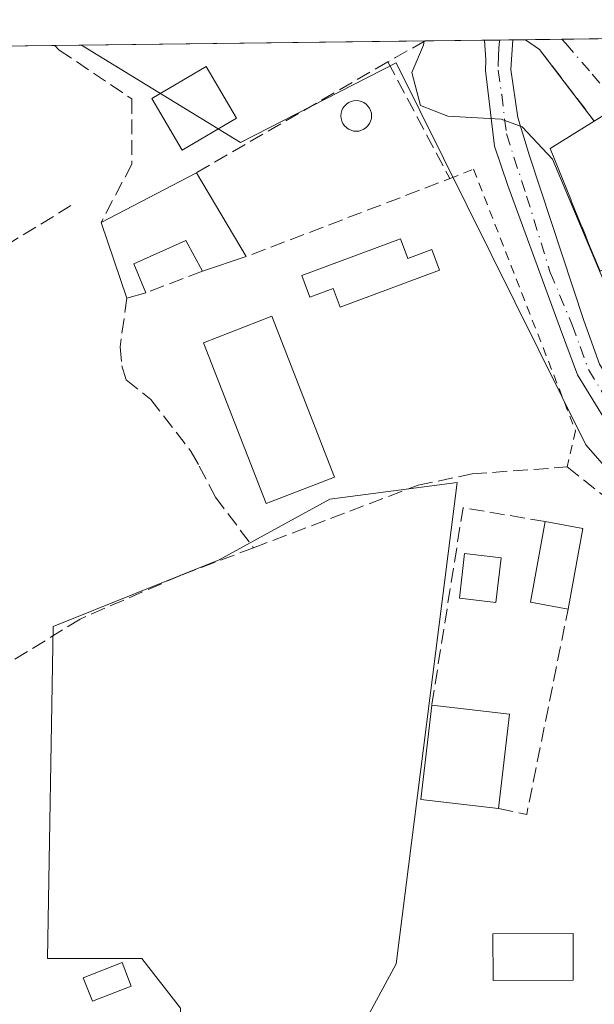
# Model space of a CAD drawing. Units: metres. Extents: x 584044 to 587504, y 4689610 to 4691967.
# Drawn here: x 587235 to 587300, y 4691857 to 4691967 of the extents above; entities that cross this region are included whole.
import ezdxf

# ---------------------------------------------------------------- set-up
doc = ezdxf.new("R2010")
doc.units = ezdxf.units.M
doc.header["$MEASUREMENT"] = 0
for name, pattern in [('DGN Style 2', [1.6480167562047852, 0.988810053722871, -0.6592067024819142]), ('DGN Style 3', [2.307223458686699, 1.648016756204785, -0.6592067024819142]), ('DGN Style 4', [2.6384748266838614, 1.318413404963828, -0.6592067024819142, 0.001648016756204785, -0.6592067024819142])]:
    doc.linetypes.add(name, pattern=pattern)
for name, color, linetype, lineweight in [('Alambrada', 7, 'DGN Style 2', 0), ('Comarca CxS', 21, 'Continuous', 0), ('Comunidad Autónoma CxS', 142, 'Continuous', 0), ('Corriente artificial lineal', 4, 'DGN Style 3', 13), ('Cultivos herbáceos CxS', 92, 'Continuous', 0), ('Cultivos leñosos CxS', 92, 'Continuous', 0), ('Curva de nivel normal', 30, 'Continuous', 0), ('Edificación Cxs', 1, 'Continuous', 13), ('Edificación ligera', 1, 'Continuous', 0), ('Edificación ligera Cxs', 1, 'Continuous', 0), ('Estanque Cxs', 5, 'Continuous', 0), ('Municipio CxS', 4, 'Continuous', 0), ('Muro lineal', 1, 'DGN Style 3', 13), ('Núcleo urbano CxS', 7, 'Continuous', 0), ('Obra de contención lineal', 1, 'DGN Style 3', 13), ('Piscina CxS', 4, 'Continuous', 0), ('Pista pavimentada Cxs', 135, 'Continuous', 0), ('Pista pavimentada eje', 135, 'DGN Style 4', 0), ('Provincia CxS', 1, 'Continuous', 0), ('Vía urbana Cxs', 4, 'Continuous', 0), ('Vía urbana eje', 4, 'DGN Style 4', 0)]:
    doc.layers.add(name, color=color, linetype=linetype, lineweight=lineweight)

# ---------------------------------------------------------------- blocks, each defined once
blk = doc.blocks.new('*U21')
at = {"layer": 'Cultivos herbáceos CxS', "color": 92, "linetype": 'Continuous', "lineweight": 0}
for points in [[(587273.7620999999, 4691854.751700001, 302.4382999999943), (587277.4802999999, 4691861.568299999, 302.1995000000024), (587284.2978999997, 4691915.4825, 302.3812000000034), (587270.0444999998, 4691913.623500001, 302.4524999999995), (587257.6503, 4691906.8069, 302.1934000000037), (587239.0588999996, 4691899.3705, 302.116200000004), (587238.4386999998, 4691862.188300001, 302.1710000000021), (587248.9737, 4691862.188300001, 302.0651000000071), (587253.3117000004, 4691856.610900001, 302.3129000000045)], [(586901.6646999996, 4691960.280099999, 303.5387999999948), (587242.2445, 4691964.458799999, 302.9689000000071), (587260.0456999998, 4691953.564300001, 302.3267000000051), (587277.4890999999, 4691962.474500001, 303.1993999999977), (587298.7181000002, 4691919.702299999, 302.9315000000061), (587317.5696999999, 4691898.204700001, 302.8395000000019), (587321.4024999999, 4691901.9771, 303.5264000000025), (587324.3849, 4691898.7687, 303.4998000000051), (587329.0110999999, 4691893.7919, 303.4860000000044), (587340.1420999998, 4691884.827500001, 304.3329999999987), (587353.8362999996, 4691873.798900001, 304.5007999999943), (587369.7313000001, 4691847.630100001, 302.547900000005)]]:
    blk.add_polyline3d(points, dxfattribs=at)
blk = doc.blocks.new('*U35')
at = {"layer": 'Vía urbana Cxs', "color": 4, "linetype": 'Continuous', "lineweight": 0}
blk.add_polyline3d([(587299.6615000004, 4691955.948200001, 311.3086000000039), (587299.6597999996, 4691955.9505, 311.3065999999963), (587293.5401, 4691963.9801, 306.3788000000059), (587291.9456000002, 4691965.068700001, 306.0858000000007), (587300.1041000001, 4691965.1689, 308.7317000000039)], dxfattribs=at)

msp = doc.modelspace()

# ---------------------------------------------------------------- linework, layer by layer
at = {"layer": 'Alambrada', "color": 7, "linetype": 'DGN Style 2', "lineweight": 0}
msp.add_polyline3d([(587283.4801000003, 4691949.5101, 305.9906999999948), (587286.1305, 4691950.5626, 305.6141000000061), (587297.5637999997, 4691921.260199999, 304.0721000000049), (587296.6300999997, 4691917.220100001, 302.9333000000042)], dxfattribs=at)
at = {"layer": 'Comarca CxS', "color": 21, "linetype": 'Continuous', "lineweight": 0, "flags": 128}
msp.add_lwpolyline([(584517.2186000011, 4689617.523399999), (584071.9000006281, 4689612.059983087), (584066.899000001, 4690029.230299999), (584044.1700006261, 4691925.219983062), (585645.4499000006, 4691944.867000001), (587474.6200006536, 4691967.309983061), (587501.2439030597, 4689835.600746213), (587503.5100006534, 4689654.159983086), (586461.786289042, 4689641.379810438), (584719.4539000005, 4689620.004500001)], close=True, dxfattribs=at)
at = {"layer": 'Comunidad Autónoma CxS', "color": 142, "linetype": 'Continuous', "lineweight": 0, "flags": 128}
msp.add_lwpolyline([(584517.2186000011, 4689617.523399999), (584071.9000006281, 4689612.059983087), (584066.899000001, 4690029.230299999), (584044.1700006261, 4691925.219983062), (585645.4499000006, 4691944.867000001), (587474.6200006536, 4691967.309983061), (587501.2439030597, 4689835.600746213), (587503.5100006534, 4689654.159983086), (586461.786289042, 4689641.379810438), (584719.4539000005, 4689620.004500001)], close=True, dxfattribs=at)
at = {"layer": 'Corriente artificial lineal', "color": 4, "linetype": 'DGN Style 3', "lineweight": 13}
for points in [[(587247.3101000004, 4691936.140100001, 302.3733000000066), (587246.5500999996, 4691930.6601, 302.3801999999997), (587246.7500999998, 4691928.5601, 302.3445999999968), (587247.2500999998, 4691926.960100001, 302.3258999999962), (587250.0000999998, 4691924.770099999, 302.382700000002), (587254.517, 4691918.930500001, 302.4076000000059), (587255.4195999998, 4691917.3179, 302.4000999999989), (587257.2309999998, 4691913.846100001, 302.3426000000036), (587261.5020000003, 4691908.178200001, 302.3475000000035)], [(587261.5020000003, 4691908.178200001, 302.3475000000035), (587279.9301000005, 4691915.170100001, 302.3923000000068), (587285.9700999996, 4691916.450099999, 302.3920000000071), (587296.6300999997, 4691917.220100001, 302.7538999999961), (587302.7035999997, 4691912.4177, 302.9189999999944), (587317.6261, 4691899.717700001, 302.9042999999947), (587326.8335999995, 4691891.4627, 302.8114999999962), (587314.2922999999, 4691867.6501, 301.965400000001)], [(587261.5020000003, 4691908.178200001, 302.3475000000035), (587253.3101000004, 4691905.0701, 302.2007000000012), (587242.0701000001, 4691900.190099999, 302.1270999999979), (587229.3000999996, 4691892.300100001, 302.1928000000044), (587213.5647999998, 4691883.7762, 302.5083000000013)]]:
    msp.add_polyline3d(points, dxfattribs=at)
at = {"layer": 'Cultivos herbáceos CxS', "color": 92, "linetype": 'Continuous', "lineweight": 0, "extrusion": (-0.001053629998205597, -1.29263818894768e-05, 0.9999994448482137), "elevation": -376.4892725224985, "flags": 128}
msp.add_lwpolyline([(587156.4851343012, 4691963.402225349), (587239.2341802472, 4691964.417425349)], dxfattribs=at)
at = {"layer": 'Cultivos herbáceos CxS', "color": 92, "linetype": 'Continuous', "lineweight": 0, "extrusion": (-0.02495931962164823, -0.0003066418698421491, 0.9996884206265412), "elevation": -15793.04512954897, "flags": 128}
msp.add_lwpolyline([(-4684396.284182311, 644641.1302072603), (-4684396.284182311, 644644.1348701128)], dxfattribs=at)
at = {"layer": 'Cultivos herbáceos CxS', "color": 92, "linetype": 'Continuous', "lineweight": 0}
for points in [[(587242.2443000004, 4691964.459000001, 302.9689000000071), (587260.0456999998, 4691953.564300001, 302.3267000000051), (587277.4890999999, 4691962.474500001, 303.1993999999977), (587298.7181000002, 4691919.702299999, 302.9315000000061), (587317.5696999999, 4691898.204700001, 302.8395000000019), (587321.4024999999, 4691901.9771, 303.5264000000025), (587324.3849, 4691898.7687, 303.4998000000051), (587329.0110999999, 4691893.7919, 303.4860000000044), (587340.1420999998, 4691884.827500001, 304.3329999999987)], [(587368.4382999997, 4691767.7795, 302.2828000000009), (587360.5201000003, 4691774.1895, 302.3389000000025), (587345.6473000003, 4691787.823100001, 302.4336000000039), (587329.5349000003, 4691802.6961, 302.752999999997), (587301.0289000003, 4691833.061899999, 302.5556999999972), (587286.1561000004, 4691846.695499999, 302.6319999999978), (587273.7620999999, 4691854.751700001, 302.4382999999943), (587277.4802999999, 4691861.568299999, 302.1995000000024), (587284.2978999997, 4691915.4825, 302.3812000000034), (587270.0444999998, 4691913.623500001, 302.4524999999995), (587257.6503, 4691906.8069, 302.1934000000037), (587239.0588999996, 4691899.3705, 302.116200000004), (587238.4386999998, 4691862.188300001, 302.1710000000021), (587248.9737, 4691862.188300001, 302.0651000000071), (587253.3117000004, 4691856.610900001, 302.3129000000045), (587253.3114999998, 4691844.8365, 302.6545999999944), (587294.2115000002, 4691789.062899999, 302.8454000000056), (587315.2814999997, 4691792.1613, 302.8806000000041), (587354.3223000001, 4691720.2753, 302.6160999999993), (587361.0427000001, 4691722.9693, 302.5081000000064)]]:
    msp.add_polyline3d(points, dxfattribs=at)
at = {"layer": 'Cultivos leñosos CxS', "color": 92, "linetype": 'Continuous', "lineweight": 0}
msp.add_polyline3d([(587368.4382999997, 4691767.7795, 302.2828000000009), (587367.9694999997, 4691766.3167, 302.3285000000033), (587361.0427000001, 4691722.9693, 302.5081000000064), (587354.3223000001, 4691720.2753, 302.6160999999993), (587315.2814999997, 4691792.1613, 302.8806000000041), (587294.2115000002, 4691789.062899999, 302.8454000000056), (587253.3114999998, 4691844.8365, 302.6545999999944), (587253.3117000004, 4691856.610900001, 302.3129000000045), (587248.9737, 4691862.188300001, 302.0651000000071), (587238.4386999998, 4691862.188300001, 302.1710000000021), (587239.0588999996, 4691899.3705, 302.116200000004), (587257.6503, 4691906.8069, 302.1934000000037), (587270.0444999998, 4691913.623500001, 302.4524999999995), (587284.2978999997, 4691915.4825, 302.3812000000034), (587277.4802999999, 4691861.568299999, 302.1995000000024), (587273.7620999999, 4691854.751700001, 302.4382999999943), (587286.1561000004, 4691846.695499999, 302.6319999999978), (587301.0289000003, 4691833.061899999, 302.5556999999972), (587329.5349000003, 4691802.6961, 302.752999999997), (587345.6473000003, 4691787.823100001, 302.4336000000039), (587360.5201000003, 4691774.1895, 302.3389000000025)], close=True, dxfattribs=at)
msp.add_polyline3d([(587368.4382999997, 4691767.7795, 302.2828000000009), (587360.5201000003, 4691774.1895, 302.3389000000025), (587345.6473000003, 4691787.823100001, 302.4336000000039), (587329.5349000003, 4691802.6961, 302.752999999997), (587301.0289000003, 4691833.061899999, 302.5556999999972), (587286.1561000004, 4691846.695499999, 302.6319999999978), (587273.7620999999, 4691854.751700001, 302.4382999999943), (587277.4802999999, 4691861.568299999, 302.1995000000024), (587284.2978999997, 4691915.4825, 302.3812000000034), (587270.0444999998, 4691913.623500001, 302.4524999999995), (587257.6503, 4691906.8069, 302.1934000000037), (587239.0588999996, 4691899.3705, 302.116200000004), (587238.4386999998, 4691862.188300001, 302.1710000000021), (587248.9737, 4691862.188300001, 302.0651000000071), (587253.3117000004, 4691856.610900001, 302.3129000000045), (587253.3114999998, 4691844.8365, 302.6545999999944), (587294.2115000002, 4691789.062899999, 302.8454000000056), (587315.2814999997, 4691792.1613, 302.8806000000041), (587354.3223000001, 4691720.2753, 302.6160999999993), (587361.0427000001, 4691722.9693, 302.5081000000064)], dxfattribs=at)
at = {"layer": 'Curva de nivel normal', "color": 30, "linetype": 'Continuous', "lineweight": 0, "elevation": 305, "flags": 128}
msp.add_lwpolyline([(587280.5988999996, 4691964.9296), (587280.54, 4691964.470100001), (587279.2400000002, 4691961.390100001), (587280.1900000004, 4691957.700099999), (587283.25, 4691956.5001), (587289.2300000004, 4691956.1601), (587291.5999999996, 4691955.3201), (587294.9800000004, 4691951.700099999), (587301.3399999999, 4691936.610099999), (587303.1900000004, 4691930.600099999), (587304.7999999998, 4691927.880100001), (587306.1200000001, 4691926.530099999), (587307.8843, 4691924.511)], dxfattribs=at)
at = {"layer": 'Edificación Cxs', "color": 1, "linetype": 'Continuous', "lineweight": 13, "elevation": 313.5057999999988, "flags": 128}
msp.add_lwpolyline([(587300.3000999996, 4691939.130100001), (587299.0261000004, 4691942.261499999), (587298.5824999996, 4691943.3519), (587298.2903000005, 4691944.0701), (587298.1661, 4691944.3751), (587297.0822999999, 4691947.0393), (587297.0569000002, 4691947.101700001), (587294.7100999998, 4691952.870100001), (587300.7100999998, 4691956.600099999)], dxfattribs=at)
at = {"layer": 'Edificación Cxs', "color": 1, "linetype": 'Continuous', "lineweight": 13, "elevation": 306.6848999999929, "flags": 128}
msp.add_lwpolyline([(587255.1001000004, 4691950.170100001), (587260.6700999998, 4691940.780099999), (587255.7701000003, 4691939.140100001), (587253.9301000005, 4691942.600099999), (587248.1001000004, 4691939.960100001), (587249.4401000004, 4691936.7401), (587247.3000999996, 4691936.140100001), (587244.4200999998, 4691944.600099999)], close=True, dxfattribs=at)
at = {"layer": 'Edificación Cxs', "color": 1, "linetype": 'Continuous', "lineweight": 13, "extrusion": (-0.03908613585678904, -0.02038481055604185, 0.9990278942463915), "elevation": -118293.1370750417, "flags": 128}
msp.add_lwpolyline([(-3888598.209004677, 2687752.022568342), (-3888598.209004677, 2687764.079507933)], dxfattribs=at)
at = {"layer": 'Edificación Cxs', "color": 1, "linetype": 'Continuous', "lineweight": 13, "extrusion": (-0.01046984509216953, 0.01765024155031285, 0.9997894034830345), "elevation": 76970.72724100546, "flags": 128}
msp.add_lwpolyline([(-2898813.67705773, -3734999.306197738), (-2898813.67705773, -3734988.386160155)], dxfattribs=at)
at = {"layer": 'Edificación Cxs', "color": 1, "linetype": 'Continuous', "lineweight": 13, "extrusion": (0.05319628717841429, 0.09425518070683363, 0.9941258048860586), "elevation": 473782.1953375806, "flags": 128}
msp.add_lwpolyline([(1794706.26320517, -4348987.494958958), (1794707.831968165, -4348985.911304757), (1794714.498242347, -4348991.898515503)], dxfattribs=at)
at = {"layer": 'Edificación Cxs', "color": 1, "linetype": 'Continuous', "lineweight": 13, "extrusion": (0.1086774839647402, 0.03637368848105274, 0.9934113746406253), "elevation": 234788.6236897761, "flags": 128}
msp.add_lwpolyline([(4262956.555034473, -2032549.921643915), (4262956.555034473, -2032544.720208037)], dxfattribs=at)
at = {"layer": 'Edificación Cxs', "color": 1, "linetype": 'Continuous', "lineweight": 13, "extrusion": (0.0763659320679561, -0.04204998211401387, 0.9961927742277613), "elevation": -152142.2122731857, "flags": 128}
msp.add_lwpolyline([(4393268.796099906, 1742032.919839295), (4393265.470830794, 1742041.062974032), (4393275.331985026, 1742045.104143729)], dxfattribs=at)
at = {"layer": 'Edificación Cxs', "color": 1, "linetype": 'Continuous', "lineweight": 13, "extrusion": (0.09227160104394665, -0.01060593115424411, 0.9956773904559338), "elevation": 4730.780814101003, "flags": 128}
msp.add_lwpolyline([(4728262.263777573, -47435.48149368109), (4728262.263777572, -47444.27679501846)], dxfattribs=at)
at = {"layer": 'Edificación Cxs', "color": 1, "linetype": 'Continuous', "lineweight": 13, "extrusion": (-0.002637753391660638, -0.02287494335271649, 0.9997348544607491), "elevation": -108572.1668248599, "flags": 128}
msp.add_lwpolyline([(45954.89970317902, 4727032.642846349), (45954.89970317902, 4727021.989913791)], dxfattribs=at)
at = {"layer": 'Edificación Cxs', "color": 1, "linetype": 'Continuous', "lineweight": 13}
for points in [[(587306.1300999997, 4691928.4001, 307.8960999999982), (587304.2801000001, 4691932.7301, 308.5486999999994), (587307.6001000004, 4691934.370100001, 310.912599999996), (587303.7427000003, 4691940.007900001, 309.9756999999955), (587303.6628999999, 4691940.124299999, 309.9977000000072), (587303.4401000004, 4691940.450099999, 310.0660999999964), (587300.3000999996, 4691939.130100001, 307.4133000000002), (587299.0261000004, 4691942.261499999, 307.724000000002), (587298.5824999996, 4691943.3519, 308.0629999999946), (587298.2903000005, 4691944.0701, 308.3775000000023), (587298.1661, 4691944.3751, 308.5213999999978), (587297.0822999999, 4691947.0393, 309.834600000002), (587297.0569000002, 4691947.101700001, 309.8564999999944), (587294.7100999998, 4691952.870100001, 309.0329000000056), (587299.6615000004, 4691955.948200001, 311.3086000000039)], [(587255.7701000003, 4691939.140100001, 306.0277999999962), (587253.9301000005, 4691942.600099999, 306.6848999999929), (587248.1001000004, 4691939.960100001, 305.573000000004), (587249.4401000004, 4691936.7401, 305.152700000006)], [(587297.3101000004, 4691859.7601, 303.0910000000004), (587288.3201000001, 4691859.710100001, 303.4124000000011), (587288.2901, 4691864.920100001, 303.2216000000044), (587297.2801000001, 4691864.970100001, 302.9184999999998), (587297.3101000004, 4691859.7601, 303.0910000000004)]]:
    msp.add_polyline3d(points, dxfattribs=at)
for points in [[(587290.1601, 4691889.550100001, 304.5648999999976), (587288.9401000004, 4691878.970100001, 304.5648999999976), (587280.2301000003, 4691879.970100001, 304.5648999999976), (587281.4600999998, 4691890.550100001, 304.5648999999976)], [(587297.3101000004, 4691859.7601, 303.4124000000011), (587288.3201000001, 4691859.710100001, 303.4124000000011), (587288.2901, 4691864.920100001, 303.4124000000011), (587297.2801000001, 4691864.970100001, 303.4124000000011)]]:
    msp.add_3dface(points, dxfattribs=at)
at = {"layer": 'Edificación ligera', "color": 1, "linetype": 'Continuous', "lineweight": 0}
msp.add_polyline3d([(587277.9530999997, 4691942.763800001, 305.662599999996), (587278.7614000002, 4691940.578600001, 305.2611999999936), (587281.4519999997, 4691941.573799999, 304.9514000000054), (587282.3108999999, 4691939.251499999, 304.1760000000068), (587271.1815, 4691935.135, 304.2829000000056), (587270.4133000001, 4691937.2119, 305.0651000000071), (587267.7973999997, 4691936.2444, 304.0620000000054), (587266.8984000003, 4691938.675100001, 304.4872000000032), (587277.9530999997, 4691942.763800001, 305.662599999996)], dxfattribs=at)
at = {"layer": 'Edificación ligera Cxs', "color": 1, "linetype": 'Continuous', "lineweight": 0, "elevation": 305.662599999996, "flags": 128}
msp.add_lwpolyline([(587277.9530999997, 4691942.763800001), (587278.7614000002, 4691940.578600001), (587281.4519999997, 4691941.573799999), (587282.3108999999, 4691939.251499999), (587271.1815, 4691935.135), (587270.4133000001, 4691937.2119), (587267.7973999997, 4691936.2444), (587266.8984000003, 4691938.675100001)], close=True, dxfattribs=at)
at = {"layer": 'Edificación ligera Cxs', "color": 1, "linetype": 'Continuous', "lineweight": 0, "extrusion": (0.03275261487135737, 0.04790530814085221, 0.9983147538081457), "elevation": 244305.798209063, "flags": 128}
msp.add_lwpolyline([(2163264.013337245, -4197553.909742444), (2163267.931554139, -4197552.160691667), (2163271.679846343, -4197560.563028205)], dxfattribs=at)
at = {"layer": 'Edificación ligera Cxs', "color": 1, "linetype": 'Continuous', "lineweight": 0, "extrusion": (-0.08371950687193355, 0.01523972109569333, 0.9963728193151626), "elevation": 22637.78358208388, "flags": 128}
msp.add_lwpolyline([(-4721234.031086231, -261497.836742861), (-4721234.031086232, -261493.5215793838)], dxfattribs=at)
at = {"layer": 'Edificación ligera Cxs', "color": 1, "linetype": 'Continuous', "lineweight": 0, "extrusion": (0.0003692967779410044, 0.002023298710020062, 0.9999978849388733), "elevation": 10013.83339184428, "flags": 128}
msp.add_lwpolyline([(587298.217855458, 4691899.682836883), (587296.5678485906, 4691890.64281838)], dxfattribs=at)
at = {"layer": 'Edificación ligera Cxs', "color": 1, "linetype": 'Continuous', "lineweight": 0}
for points in [[(587270.5601000004, 4691916.090100001, 303.4544000000024), (587262.9001000002, 4691913.120100001, 303.304099999994), (587255.9008999999, 4691931.121400001, 304.8724999999977), (587263.5609999998, 4691934.101399999, 304.3263000000007), (587270.5601000004, 4691916.090100001, 303.4544000000024)], [(587289.2200999996, 4691907.040100001, 304.0135000000009), (587288.6300999997, 4691902.040100001, 303.8512999999948), (587284.5500999996, 4691902.520099999, 303.4171999999962), (587285.1401000004, 4691907.520099999, 303.4489999999932), (587289.2200999996, 4691907.040100001, 304.0135000000009)], [(587247.8101000004, 4691859.090100001, 303.3218000000052), (587243.4501, 4691857.390100001, 303.9787000000069), (587242.4200999998, 4691860.020099999, 303.4872999999934), (587246.7801000001, 4691861.720100001, 303.1527999999962), (587247.8101000004, 4691859.090100001, 303.3218000000052)]]:
    msp.add_polyline3d(points, dxfattribs=at)
for points in [[(587270.5601000004, 4691916.090100001, 304.8724999999977), (587262.9001000002, 4691913.120100001, 304.8724999999977), (587255.9008999999, 4691931.121400001, 304.8724999999977), (587263.5609999998, 4691934.101399999, 304.8724999999977)], [(587298.3701, 4691910.340100001, 303.9309000000067), (587296.7200999996, 4691901.300100001, 303.9309000000067), (587292.5000999998, 4691902.0701, 303.9309000000067), (587294.1401000004, 4691911.110099999, 303.9309000000067)], [(587289.2200999996, 4691907.040100001, 304.0135000000009), (587288.6300999997, 4691902.040100001, 304.0135000000009), (587284.5500999996, 4691902.520099999, 304.0135000000009), (587285.1401000004, 4691907.520099999, 304.0135000000009)], [(587247.8101000004, 4691859.090100001, 303.9787000000069), (587243.4501, 4691857.390100001, 303.9787000000069), (587242.4200999998, 4691860.020099999, 303.9787000000069), (587246.7801000001, 4691861.720100001, 303.9787000000069)]]:
    msp.add_3dface(points, dxfattribs=at)
at = {"layer": 'Estanque Cxs', "color": 5, "linetype": 'Continuous', "lineweight": 0}
msp.add_polyline3d([(587259.6057000002, 4691956.298699999, 301.8062999999966), (587253.5044, 4691952.704700001, 302.5746999999974), (587250.1096000001, 4691958.468, 302.4222000000009), (587256.2109000003, 4691962.061899999, 302.2516999999934), (587259.6057000002, 4691956.298699999, 301.8062999999966)], dxfattribs=at)
msp.add_3dface([(587259.6057000002, 4691956.298699999, 301.8062999999966), (587253.5044, 4691952.704700001, 302.5746999999974), (587250.1096000001, 4691958.468, 302.4222000000009), (587256.2109000003, 4691962.061899999, 302.2516999999934)], dxfattribs=at)
at = {"layer": 'Municipio CxS', "color": 4, "linetype": 'Continuous', "lineweight": 0, "flags": 128}
msp.add_lwpolyline([(584044.1700006261, 4691925.219983062), (585645.4499000006, 4691944.867000001), (587474.6200006536, 4691967.309983061), (587501.2439030597, 4689835.600746213)], dxfattribs=at)
at = {"layer": 'Muro lineal', "color": 1, "linetype": 'DGN Style 3', "lineweight": 13, "extrusion": (-0.09564444359955893, -0.2362095415380974, 0.9669835535803558), "elevation": -1164160.910839554, "flags": 128}
msp.add_lwpolyline([(-1216608.613709094, 4418600.063542117), (-1216608.615538431, 4418600.061240274), (-1216611.01660392, 4418596.992188613), (-1216611.62607937, 4418596.179125568)], dxfattribs=at)
at = {"layer": 'Muro lineal', "color": 1, "linetype": 'DGN Style 3', "lineweight": 13, "extrusion": (-0.0009190475748480267, -0.0005322156044804611, 0.9999994360488939), "elevation": -2731.637043658183, "flags": 128}
msp.add_lwpolyline([(587276.5626032889, 4691961.790787369), (587255.1325881687, 4691949.380785611)], dxfattribs=at)
at = {"layer": 'Muro lineal', "color": 1, "linetype": 'DGN Style 3', "lineweight": 13, "extrusion": (-0.03872045620693607, 0.03723031496237723, 0.9985562727853293), "elevation": 152248.4227092245, "flags": 128}
msp.add_lwpolyline([(-3789202.143912084, -2824566.196672915), (-3789197.539560924, -2824552.107666682), (-3789175.437002966, -2824562.514319014)], dxfattribs=at)
at = {"layer": 'Muro lineal', "color": 1, "linetype": 'DGN Style 3', "lineweight": 13, "extrusion": (-0.01421123834229964, -0.008734871842273872, 0.9998608616796026), "elevation": -49025.20808747214, "flags": 128}
msp.add_lwpolyline([(587137.472225315, 4691667.392091179), (587186.5954340119, 4691697.581242888)], dxfattribs=at)
at = {"layer": 'Muro lineal', "color": 1, "linetype": 'DGN Style 3', "lineweight": 13, "extrusion": (-0.1198735638670291, -0.04544969247588092, 0.991748281641902), "elevation": -283340.1305516733, "flags": 128}
msp.add_lwpolyline([(-4178994.903500802, 2194284.004978474), (-4178994.903500802, 2194277.178947416)], dxfattribs=at)
at = {"layer": 'Muro lineal', "color": 1, "linetype": 'DGN Style 3', "lineweight": 13, "extrusion": (-0.05881453578058679, 0.09050659141904023, 0.994157637042849), "elevation": 390409.1200737402, "flags": 128}
msp.add_lwpolyline([(-3049035.880810493, -3593035.663703728), (-3049029.027908029, -3593042.002533073), (-3049014.045568315, -3593025.272544719)], dxfattribs=at)
at = {"layer": 'Muro lineal', "color": 1, "linetype": 'DGN Style 3', "lineweight": 13, "extrusion": (0.2877036479047141, -0.1141509581505352, 0.9508923018594877), "elevation": -366328.7111413747, "flags": 128}
msp.add_lwpolyline([(4577737.844409532, 1126390.769048911), (4577738.392645664, 1126387.43390567), (4577761.469606999, 1126391.824547599)], dxfattribs=at)
at = {"layer": 'Muro lineal', "color": 1, "linetype": 'DGN Style 3', "lineweight": 13}
msp.add_polyline3d([(587239.2410000004, 4691964.422, 304.1689999999944), (587239.7401000002, 4691963.9101, 304.1380999999965), (587247.8800999997, 4691958.4301, 303.7045999999973), (587247.8800999997, 4691951.140100001, 304.2848999999987), (587244.4200999998, 4691944.600099999, 304.6760999999969)], dxfattribs=at)
at = {"layer": 'Núcleo urbano CxS', "color": 7, "linetype": 'Continuous', "lineweight": 0, "extrusion": (-0.02833825082341175, -0.0003476286406449382, 0.9995983306781767), "elevation": -17969.63203882389, "flags": 128}
msp.add_lwpolyline([(-4684408.242753479, 644500.221648985), (-4684408.242753478, 644538.7250101484)], dxfattribs=at)
at = {"layer": 'Núcleo urbano CxS', "color": 7, "linetype": 'Continuous', "lineweight": 0, "extrusion": (-0.2319290804235955, -0.01855433068063691, 0.9725557251216297), "elevation": -222968.0330222677, "flags": 128}
msp.add_lwpolyline([(-4630189.479701816, 933308.2549719764), (-4630189.479701816, 933308.2575507353)], dxfattribs=at)
at = {"layer": 'Núcleo urbano CxS', "color": 7, "linetype": 'Continuous', "lineweight": 0, "extrusion": (-0.2151443119171752, -0.002636270785099074, 0.9765787091300081), "elevation": -138422.4598550201, "flags": 128}
msp.add_lwpolyline([(-4684417.021435508, 629690.4455338193), (-4684417.021435507, 629697.2483635726)], dxfattribs=at)
at = {"layer": 'Núcleo urbano CxS', "color": 7, "linetype": 'Continuous', "lineweight": 0, "extrusion": (-0.05818397597959298, -0.0007120356505949095, 0.9983056235163852), "elevation": -37206.55415372074, "flags": 128}
msp.add_lwpolyline([(-4684427.23246727, 643583.2570465901), (-4684427.232467271, 643584.951544362)], dxfattribs=at)
at = {"layer": 'Núcleo urbano CxS', "color": 7, "linetype": 'Continuous', "lineweight": 0, "extrusion": (-0.04615712937719588, -0.0005669409012278097, 0.998934030847719), "elevation": -29462.34709339508, "flags": 128}
msp.add_lwpolyline([(-4684398.10191241, 644197.8009202507), (-4684398.10191241, 644199.2762040135)], dxfattribs=at)
at = {"layer": 'Núcleo urbano CxS', "color": 7, "linetype": 'Continuous', "lineweight": 0, "extrusion": (-0.04632905170281303, -0.0005702138548692981, 0.9989260702496847), "elevation": -29578.67446644638, "flags": 128}
msp.add_lwpolyline([(-4684381.938867291, 644311.4676841743), (-4684381.938867291, 644312.8749018868)], dxfattribs=at)
at = {"layer": 'Núcleo urbano CxS', "color": 7, "linetype": 'Continuous', "lineweight": 0, "extrusion": (-0.1331258779230919, -0.001633246705417732, 0.9910977919117797), "elevation": -85543.85796490623, "flags": 128}
msp.add_lwpolyline([(-4684407.390646554, 639107.013538466), (-4684407.390646554, 639111.1424023977)], dxfattribs=at)
at = {"layer": 'Núcleo urbano CxS', "color": 7, "linetype": 'Continuous', "lineweight": 0, "extrusion": (-0.09719419581013, -0.001192610825666404, 0.9952647215591642), "elevation": -62372.59890581656, "flags": 128}
msp.add_lwpolyline([(-4684406.131855606, 641796.1173626735), (-4684406.131855606, 641800.2037188428)], dxfattribs=at)
at = {"layer": 'Núcleo urbano CxS', "color": 7, "linetype": 'Continuous', "lineweight": 0}
msp.add_polyline3d([(587340.1420999998, 4691884.827500001, 304.3329999999987), (587329.0110999999, 4691893.7919, 303.4860000000044), (587324.3849, 4691898.7687, 303.4998000000051), (587321.4024999999, 4691901.9771, 303.5264000000025), (587317.5696999999, 4691898.204700001, 302.8395000000019), (587298.7181000002, 4691919.702299999, 302.9315000000061), (587277.4890999999, 4691962.474500001, 303.1993999999977), (587260.0456999998, 4691953.564300001, 302.3267000000051), (587242.2445, 4691964.458799999, 302.9689000000071), (587318.0736999996, 4691965.3892, 313.9355999999971), (587338.4057, 4691938.223099999, 317.411300000007), (587326.4994999999, 4691928.631899999, 313.1622999999963), (587334.1063000001, 4691921.0251, 314.707899999994), (587337.7443000004, 4691907.134500001, 311.7829000000056), (587351.6349, 4691893.243899999, 314.0620000000054)], close=True, dxfattribs=at)
msp.add_polyline3d([(587242.2443000004, 4691964.459000001, 302.9689000000071), (587260.0456999998, 4691953.564300001, 302.3267000000051), (587277.4890999999, 4691962.474500001, 303.1993999999977), (587298.7181000002, 4691919.702299999, 302.9315000000061), (587317.5696999999, 4691898.204700001, 302.8395000000019), (587321.4024999999, 4691901.9771, 303.5264000000025), (587324.3849, 4691898.7687, 303.4998000000051), (587329.0110999999, 4691893.7919, 303.4860000000044), (587340.1420999998, 4691884.827500001, 304.3329999999987)], dxfattribs=at)
at = {"layer": 'Obra de contención lineal', "color": 1, "linetype": 'DGN Style 3', "lineweight": 13, "extrusion": (0.7666533614768264, 0.6364198208263239, 0.08492605604684841), "elevation": 3436335.461773238, "flags": 128}
msp.add_lwpolyline([(3235032.048570677, -292585.0740337114), (3235021.961011115, -292580.1279648334), (3235021.958654975, -292580.1263590321)], dxfattribs=at)
at = {"layer": 'Piscina CxS', "color": 4, "linetype": 'Continuous', "lineweight": 0}
msp.add_polyline3d([(587273.2994999997, 4691954.843699999, 302.997000000003), (587273.0014000004, 4691954.817600001, 302.9851999999955), (587272.7032000005, 4691954.843699999, 302.9734000000026), (587272.414, 4691954.921200001, 302.9618000000046), (587272.1427999996, 4691955.047700001, 302.9504000000015), (587271.8975999998, 4691955.2194, 302.9389999999985), (587271.6858999999, 4691955.431, 302.9275999999954), (587271.5142000001, 4691955.676200001, 302.9167000000016), (587271.3876999998, 4691955.9475, 302.906799999997), (587271.3103, 4691956.236600001, 302.8984999999957), (587271.2841999996, 4691956.534800001, 302.8923999999971), (587271.3103, 4691956.833000001, 302.8892999999953), (587271.3877999998, 4691957.122099999, 302.8898000000045), (587271.5142999999, 4691957.393400001, 302.8944000000047), (587271.6858999999, 4691957.638599999, 302.9021999999969), (587271.8975999998, 4691957.850299999, 302.9137000000046), (587272.1427999996, 4691958.022, 302.9293000000035), (587272.4140999997, 4691958.148399999, 302.9483000000037), (587272.7032000005, 4691958.2259, 302.9637999999977), (587273.0014000004, 4691958.252, 302.9777999999933), (587273.2995999996, 4691958.2259, 302.9921000000031), (587273.5887000002, 4691958.148399999, 303.0062999999937), (587273.8600000005, 4691958.0219, 303.0197999999946), (587274.1052000001, 4691957.850199999, 303.0322000000015), (587274.3168000003, 4691957.638599999, 303.0430000000051), (587274.4885, 4691957.393400001, 303.0512000000017), (587274.6150000002, 4691957.122099999, 303.0561000000016), (587274.6924999999, 4691956.833000001, 303.0586999999941), (587274.7186000004, 4691956.534800001, 303.0587999999989), (587274.6924999999, 4691956.236600001, 303.0567000000011), (587274.6150000002, 4691955.9475, 303.0525000000052), (587274.4885, 4691955.676200001, 303.0464000000065), (587274.3168000003, 4691955.431, 303.0387000000046), (587274.1051000003, 4691955.2193, 303.0295999999944), (587273.8600000005, 4691955.047700001, 303.0194999999949), (587273.5887000002, 4691954.921200001, 303.0084999999963)], close=True, dxfattribs=at)
msp.add_polyline3d([(587273.2994999997, 4691954.843699999, 302.997000000003), (587273.0014000004, 4691954.817600001, 302.9851999999955), (587272.7032000005, 4691954.843699999, 302.9734000000026), (587272.414, 4691954.921200001, 302.9618000000046), (587272.1427999996, 4691955.047700001, 302.9504000000015), (587271.8975999998, 4691955.2194, 302.9389999999985), (587271.6858999999, 4691955.431, 302.9275999999954), (587271.5142000001, 4691955.676200001, 302.9167000000016), (587271.3876999998, 4691955.9475, 302.906799999997), (587271.3103, 4691956.236600001, 302.8984999999957), (587271.2841999996, 4691956.534800001, 302.8923999999971), (587271.3103, 4691956.833000001, 302.8892999999953), (587271.3877999998, 4691957.122099999, 302.8898000000045), (587271.5142999999, 4691957.393400001, 302.8944000000047), (587271.6858999999, 4691957.638599999, 302.9021999999969), (587271.8975999998, 4691957.850299999, 302.9137000000046), (587272.1427999996, 4691958.022, 302.9293000000035), (587272.4140999997, 4691958.148399999, 302.9483000000037), (587272.7032000005, 4691958.2259, 302.9637999999977), (587273.0014000004, 4691958.252, 302.9777999999933), (587273.2995999996, 4691958.2259, 302.9921000000031), (587273.5887000002, 4691958.148399999, 303.0062999999937), (587273.8600000005, 4691958.0219, 303.0197999999946), (587274.1052000001, 4691957.850199999, 303.0322000000015), (587274.3168000003, 4691957.638599999, 303.0430000000051), (587274.4885, 4691957.393400001, 303.0512000000017), (587274.6150000002, 4691957.122099999, 303.0561000000016), (587274.6924999999, 4691956.833000001, 303.0586999999941), (587274.7186000004, 4691956.534800001, 303.0587999999989), (587274.6924999999, 4691956.236600001, 303.0567000000011), (587274.6150000002, 4691955.9475, 303.0525000000052), (587274.4885, 4691955.676200001, 303.0464000000065), (587274.3168000003, 4691955.431, 303.0387000000046), (587274.1051000003, 4691955.2193, 303.0295999999944), (587273.8600000005, 4691955.047700001, 303.0194999999949), (587273.5887000002, 4691954.921200001, 303.0084999999963), (587273.2994999997, 4691954.843699999, 302.997000000003)], dxfattribs=at)
at = {"layer": 'Pista pavimentada Cxs', "color": 135, "linetype": 'Continuous', "lineweight": 0, "extrusion": (0.004169821460237046, 5.111657636200865e-05, 0.9999913049502409), "elevation": 2994.818725874454, "flags": 128}
msp.add_lwpolyline([(587280.9928890382, 4691964.865244948), (587284.1580165632, 4691964.904044949)], dxfattribs=at)
at = {"layer": 'Pista pavimentada Cxs', "color": 135, "linetype": 'Continuous', "lineweight": 0}
for points in [[(587350.3960999995, 4691856.5207, 302.5831999999937), (587352.6139000002, 4691861.695699999, 302.9909999999945), (587353.8192999996, 4691864.154300001, 303.3926999999967), (587353.8998999996, 4691865.6459, 303.4265000000014), (587353.6397000002, 4691867.250299999, 303.4204000000027), (587352.2237, 4691870.412699999, 303.5684999999939), (587347.7927000001, 4691875.4981, 303.9904999999999), (587340.8026999999, 4691881.469500001, 303.9671999999992), (587331.9700999996, 4691889.450099999, 304.2790999999997), (587308.2701000003, 4691912.690099999, 303.659799999994), (587301.8101000004, 4691920.960100001, 303.4695000000065), (587297.7701000003, 4691927.520099999, 304.0869999999995), (587295.8901000004, 4691932.670100001, 304.0970999999991), (587289.9820999998, 4691948.754100001, 305.6034000000073), (587288.4833000004, 4691953.153100001, 305.2823999999964), (587287.4700999996, 4691961.610099999, 305.3190999999933), (587287.4983000001, 4691962.8115, 305.4673999999941), (587287.375, 4691965.0122, 306.1006999999955)], [(587301.8101000004, 4691920.960100001, 303.4695000000065), (587297.7701000003, 4691927.520099999, 304.0869999999995), (587295.8901000004, 4691932.670100001, 304.0970999999991), (587289.9820999998, 4691948.754100001, 305.6034000000073), (587288.4833000004, 4691953.153100001, 305.2823999999964), (587287.4700999996, 4691961.610099999, 305.3190999999933), (587287.4983000001, 4691962.8115, 305.4673999999941), (587287.3750999998, 4691965.010299999, 306.100099999996), (587287.3750999998, 4691965.012599999, 306.1008000000002), (587290.5401, 4691965.050100001, 306.0872999999993), (587290.3000999996, 4691961.7301, 305.6454999999987), (587291.1101000002, 4691956.360099999, 305.5785000000033), (587292.4200999998, 4691952.0801, 305.9293000000035), (587298.4700999996, 4691933.610099999, 304.9354000000022), (587300.2500999998, 4691928.720100001, 304.8365000000049)], [(587290.5401, 4691965.051000001, 306.0874999999942), (587290.3000999996, 4691961.7301, 305.6454999999987), (587291.1101000002, 4691956.360099999, 305.5785000000033), (587292.4200999998, 4691952.0801, 305.9293000000035), (587298.4700999996, 4691933.610099999, 304.9354000000022), (587300.2500999998, 4691928.720100001, 304.8365000000049), (587304.0701000001, 4691922.530099999, 304.6753999999929), (587309.2489, 4691915.7095, 305.2195000000065), (587310.3201000001, 4691914.520099999, 305.2036999999983), (587333.8501000004, 4691891.450099999, 306.1196000000054), (587341.6848999998, 4691884.3727, 305.4216000000015), (587349.8964999998, 4691877.6503, 304.7522000000026), (587354.7790999999, 4691872.046499999, 304.460500000001), (587356.5380999995, 4691868.118100001, 303.8582000000025), (587356.9128999999, 4691865.8069, 303.8733000000066), (587356.7818999998, 4691863.382300001, 304.0890999999974), (587355.3413000006, 4691860.443700001, 304.1419000000024), (587353.1140999999, 4691855.246900001, 302.8059999999969)]]:
    msp.add_polyline3d(points, dxfattribs=at)
at = {"layer": 'Pista pavimentada eje', "color": 135, "linetype": 'DGN Style 4', "lineweight": 0}
msp.add_polyline3d([(587289.0665999996, 4691965.033299999, 306.0869999999995), (587289.0169000002, 4691964.639900001, 306.0032000000065), (587288.9250999996, 4691963.370100001, 305.7258000000002), (587288.8850999996, 4691961.670100001, 305.4795000000013), (587289.2889, 4691958.9299, 305.357999999993), (587289.8251, 4691954.520099999, 305.4581999999937), (587292.0755000003, 4691947.5635, 305.3607000000048), (587294.7254999997, 4691939.008500001, 305.2198000000063), (587297.1801000005, 4691933.140100001, 304.2590999999957), (587298.0701000001, 4691930.6951, 304.3965000000026), (587299.0100999996, 4691928.120100001, 304.3975000000065), (587301.0301000001, 4691924.840100001, 304.1971999999951), (587302.9401000004, 4691921.745100001, 303.7565000000032), (587306.0651000004, 4691917.7401, 304.395199999999), (587309.2950999998, 4691913.6051, 304.3665000000037), (587332.9101, 4691890.450099999, 305.0841999999975), (587341.5525000002, 4691882.6425, 304.2869999999967), (587348.8447000004, 4691876.574300001, 304.2626000000019), (587353.5012999997, 4691871.229699999, 303.9156999999978), (587355.0888999999, 4691867.6843, 303.588699999993), (587355.4062999999, 4691865.726299999, 303.6543999999994), (587355.3004999999, 4691863.768300001, 303.7194000000018), (587353.9775, 4691861.069700001, 303.4922999999981), (587351.7550999997, 4691855.8837, 302.5296999999992)], dxfattribs=at)
at = {"layer": 'Provincia CxS', "color": 1, "linetype": 'Continuous', "lineweight": 0, "flags": 128}
msp.add_lwpolyline([(584517.2186000011, 4689617.523399999), (584071.9000006281, 4689612.059983087), (584066.899000001, 4690029.230299999), (584044.1700006261, 4691925.219983062), (585645.4499000006, 4691944.867000001), (587474.6200006536, 4691967.309983061), (587501.2439030597, 4689835.600746213), (587503.5100006534, 4689654.159983086), (586461.786289042, 4689641.379810438), (584719.4539000005, 4689620.004500001)], close=True, dxfattribs=at)
at = {"layer": 'Vía urbana Cxs', "color": 4, "linetype": 'Continuous', "lineweight": 0, "extrusion": (-0.3084465044744238, -0.0037844109116327, 0.9512341626074841), "elevation": -198613.3122596423, "flags": 128}
msp.add_lwpolyline([(-4684406.860250749, 613460.0629096598), (-4684406.860250749, 613468.6404128382)], dxfattribs=at)
at = {"layer": 'Vía urbana Cxs', "color": 4, "linetype": 'Continuous', "lineweight": 0, "extrusion": (-0.1239174079669126, 0.0846011228796031, 0.9886794859863697), "elevation": 324472.4384567089, "flags": 128}
msp.add_lwpolyline([(-4206141.560278244, -2136008.098825713), (-4206141.560278244, -2136010.05160046)], dxfattribs=at)
at = {"layer": 'Vía urbana Cxs', "color": 4, "linetype": 'Continuous', "lineweight": 0, "extrusion": (0.7416521815198213, 0.6547425268573572, 0.1458227182963369), "elevation": 3507640.564451484, "flags": 128}
msp.add_lwpolyline([(3128712.93482914, -516705.574972558), (3128712.937396163, -516705.5767920065), (3128723.007313634, -516710.5580378522)], dxfattribs=at)
at = {"layer": 'Vía urbana eje', "color": 4, "linetype": 'DGN Style 4', "lineweight": 0}
msp.add_polyline3d([(587296.0374999996, 4691965.118899999, 307.5678000000044), (587296.4700999996, 4691964.640100001, 307.5991999999969), (587299.4101, 4691961.220100001, 308.530899999998), (587302.3501000004, 4691957.790100001, 310.837400000004), (587305.2901, 4691954.370100001, 311.8043999999936), (587308.2301000003, 4691950.940099999, 311.0192999999999), (587311.1700999998, 4691947.520099999, 310.9407000000065), (587314.1101000002, 4691944.090100001, 311.5108000000037), (587317.1101000002, 4691941.040100001, 312.0736999999936), (587320.1201, 4691937.9901, 313.0470999999961), (587324.9001000002, 4691927.5801, 313.3178999999946), (587326.5301000001, 4691924.720100001, 313.4912999999942), (587328.1501000002, 4691921.870100001, 313.6162999999942), (587330.0301000001, 4691918.9801, 313.8562999999995), (587333.6111000003, 4691913.445900001, 313.4704999999958)], dxfattribs=at)

# ---------------------------------------------------------------- block references
at = {"layer": 'Cultivos herbáceos CxS', "color": 92, "linetype": 'Continuous', "lineweight": 0}
msp.add_blockref('*U21', (0, 0), dxfattribs=at)
at = {"layer": 'Vía urbana Cxs', "color": 4, "linetype": 'Continuous', "lineweight": 0}
msp.add_blockref('*U35', (0, 0), dxfattribs=at)

doc.saveas('drawing.dxf')
